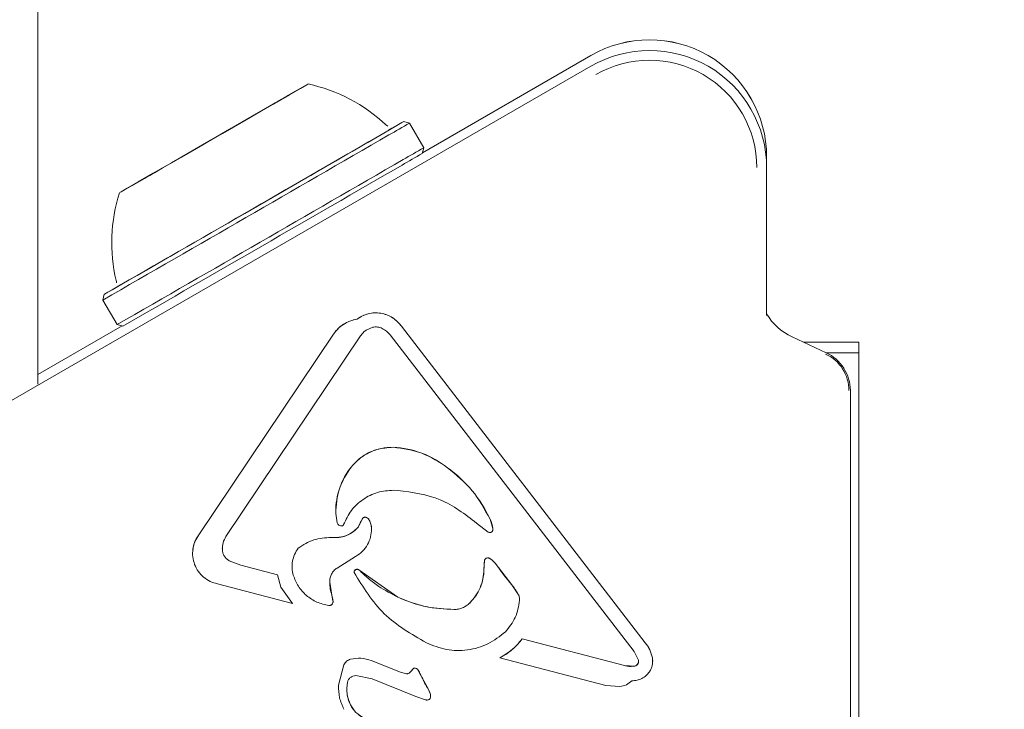
# Model space of a CAD drawing. Units: millimetres. Extents: x 5.3 to 15.6, y 5.9 to 16.4.
# Drawn here: x 10.8 to 10.9, y 9.2 to 9.2 of the extents above; entities that cross this region are included whole.
import ezdxf

# ---------------------------------------------------------------- set-up
doc = ezdxf.new("R2010")
doc.units = ezdxf.units.MM
doc.styles.add('SLDTEXTSTYLE0', font='TXT', dxfattribs={"width": 0.75})
doc.dimstyles.new('SLDDIMSTYLE2', dxfattribs={"dimtxt": 0.15875, "dimasz": 0.08, "dimexe": 0, "dimexo": 0.0625, "dimgap": 0.0396875, "dimtad": 2, "dimdec": 0, "dimlfac": 100, "dimrnd": 1e-09, "dimzin": 12, "dimdsep": 46, "dimtxsty": 'SLDTEXTSTYLE0', "dimblk1": 'DOT', "dimblk2": 'DOT', "dimsah": 1, "dimcen": 0.09, "dimse1": 1, "dimse2": 1, "dimadec": 0, "dimazin": 3, "dimtfac": 1, "dimtdec": 0, "dimtofl": 0, "dimtmove": 0, "dimatfit": 3, "dimldrblk": 'DOT', "dimfxl": 0, "dimfrac": 2, "dimtolj": 1, "dimtzin": 12, "dimarcsym": 0})

# ---------------------------------------------------------------- blocks, each defined once
blk = doc.blocks.new('_DOT')
at = {"color": 0, "linetype": 'ByBlock', "lineweight": -2}
blk.add_line((-0.5, 0), (-1, 0), dxfattribs=at)
at = {"color": 0, "linetype": 'ByBlock', "const_width": 0.5}
blk.add_lwpolyline([(-0.25, 0, 1), (0.25, 0, 1)], format="xyb", close=True, dxfattribs=at)
blk = doc.blocks.new('_D_5')
at = {"color": 7, "linetype": 'Continuous', "lineweight": 0}
blk.add_line((13.4634628899345, 16.23320097161049), (7.225766088888472, 16.23320097161049), dxfattribs=at)
at = {"color": 7, "linetype": 'Continuous', "lineweight": 0, "xscale": 0.08, "yscale": 0.08, "rotation": 180.0000000000004}
blk.add_blockref('_DOT', (7.225766088888472, 16.23320097161049), dxfattribs=at)
at = {"color": 7, "linetype": 'Continuous', "lineweight": 0, "xscale": 0.08, "yscale": 0.08}
blk.add_blockref('_DOT', (13.4634628899345, 16.23320097161049), dxfattribs=at)
at = {"color": 7, "linetype": 'Continuous', "lineweight": 0, "insert": (10.16866657225184, 16.43784045201622), "char_height": 0.15875, "attachment_point": 1, "style": 'SLDTEXTSTYLE0'}
blk.add_mtext('624', dxfattribs=at)

msp = doc.modelspace()

# ---------------------------------------------------------------- linework, layer by layer
at = {"color": 7, "linetype": 'Continuous', "lineweight": 15}
for p, q in [((10.80173635851502, 9.22607764330563), (10.80173635811016, 9.290854541914385)), ((10.82470548076068, 9.239913687489834), (10.83476967944226, 9.245724253673123)), ((10.83476967944231, 9.245724948054788), (10.82470570087092, 9.23991450895214)), ((10.83476967944229, 9.245728024024737), (10.82470667591468, 9.239918147863724)), ((10.79673635858692, 9.22312744804896), (10.83476967944733, 9.24508598990825)), ((10.81506014669541, 9.242396595496249), (10.81534452861759, 9.242560877022568)), ((10.81534452861763, 9.242555386773226), (10.81506014669545, 9.242391292433272)), ((10.81580642168063, 9.242827589344094), (10.81534452861759, 9.242560877022568)), ((10.81534452861763, 9.242555386773226), (10.81580642168067, 9.242822022470222)), ((10.81602888988173, 9.242953247207613), (10.81603002743966, 9.24295127690009)), ((10.81602888988173, 9.242953247207613), (10.81603002743966, 9.24295127690009)), ((10.81602888988173, 9.242953247207613), (10.81603002743966, 9.24295127690009)), ((10.81343549937407, 9.24145943808623), (10.81506014669541, 9.242396595496249)), ((10.81506014669545, 9.242391292433272), (10.81343549937412, 9.24145246923446)), ((10.81319100954301, 9.241318921688741), (10.81131502840639, 9.240235823779226)), ((10.81131502840646, 9.2402275752623), (10.81319100954308, 9.241310673171814)), ((10.81337220737089, 9.241423078283992), (10.81337340249681, 9.241421008265812)), ((10.81337220737089, 9.241423078283992), (10.81337340249681, 9.241421008265812)), ((10.81337220737089, 9.241423078283992), (10.81337340249681, 9.241421008265812)), ((10.81337220737095, 9.241415745498953), (10.81337233022271, 9.241415532713521)), ((10.81337220737095, 9.241415745498953), (10.81337233022271, 9.241415532713521)), ((10.81337220737095, 9.241415745498953), (10.81337233022271, 9.241415532713521)), ((10.81377228111245, 9.24164725278336), (10.81376856258974, 9.241648249157102)), ((10.81377228111245, 9.24164725278336), (10.81376856258974, 9.241648249157102)), ((10.81377228111245, 9.24164725278336), (10.81376856258974, 9.241648249157102)), ((10.82263771456054, 9.24149907053281), (10.82250958080634, 9.241598728061046)), ((10.82263771456054, 9.24149907053281), (10.82250958080634, 9.241598728061046)), ((10.82263771456054, 9.24149907053281), (10.82250958080634, 9.241598728061046)), ((10.82393623256115, 9.241687325613865), (10.82359472632909, 9.241778831802652)), ((10.82393623256115, 9.241687325613865), (10.82359472632909, 9.241778831802652)), ((10.82393623256115, 9.241687325613865), (10.82359472632909, 9.241778831802652)), ((10.82478623694625, 9.240215079978766), (10.82393623693711, 9.24168732272462)), ((10.82478623694625, 9.240215079978766), (10.82393623693711, 9.24168732272462)), ((10.82478623694625, 9.240215079978766), (10.82393623693711, 9.24168732272462)), ((10.80944589125401, 9.23915520451777), (10.81107053857534, 9.240094027716587)), ((10.81107053857539, 9.240087058864818), (10.80944589125406, 9.239149901454796)), ((10.81113502480573, 9.24012868299051), (10.81113383057852, 9.240130751452083)), ((10.81113502480573, 9.24012868299051), (10.81113383057852, 9.240130751452083)), ((10.81113502480573, 9.24012868299051), (10.81113383057852, 9.240130751452083)), ((10.81113395378076, 9.240123205274669), (10.81113383057857, 9.240123418667046)), ((10.81113395378076, 9.240123205274669), (10.81113383057857, 9.240123418667046)), ((10.81113395378076, 9.240123205274669), (10.81113383057857, 9.240123418667046)), ((10.82469473092018, 9.239873568552968), (10.82478623726043, 9.240215074744446)), ((10.82469473092018, 9.239873568552968), (10.82478623726043, 9.240215074744446)), ((10.82469473092018, 9.239873568552968), (10.82478623726043, 9.240215074744446)), ((10.81073747458358, 9.239898249138276), (10.8107364778438, 9.239894529256087)), ((10.81073747458358, 9.239898249138276), (10.8107364778438, 9.239894529256087)), ((10.81073747458358, 9.239898249138276), (10.8107364778438, 9.239894529256087)), ((10.84526967947996, 9.239662077704274), (10.84526967947996, 9.239662772085941)), ((10.84526967948498, 9.2390238139394), (10.84526967947991, 9.239662077704274)), ((10.80916150933183, 9.238991110177816), (10.80869961626879, 9.238724474480833)), ((10.80869961626883, 9.238718907606955), (10.80916150933187, 9.23898561992847)), ((10.80916150933183, 9.238991110177816), (10.80944589125401, 9.23915520451777)), ((10.80944589125406, 9.239149901454796), (10.80916150933187, 9.23898561992847)), ((10.84526967948498, 9.2390238139394), (10.84526967953984, 9.230189609702212)), ((10.80847828704873, 9.238591276971093), (10.80847714806773, 9.238593249743436)), ((10.80847828704873, 9.238591276971093), (10.80847714806773, 9.238593249743436)), ((10.80847828704873, 9.238591276971093), (10.80847714806773, 9.238593249743436)), ((10.80571130709274, 9.231453831691585), (10.8056198007525, 9.231112325500114)), ((10.80571130709274, 9.231453831691585), (10.8056198007525, 9.231112325500114)), ((10.80571130709274, 9.231453831691585), (10.8056198007525, 9.231112325500114)), ((10.80561980106667, 9.231112320265792), (10.80646980107582, 9.229640077519939)), ((10.80561980106667, 9.231112320265792), (10.80646980107582, 9.229640077519939)), ((10.80561980106667, 9.231112320265792), (10.80646980107582, 9.229640077519939)), ((10.80676672512185, 9.22956051535817), (10.8017363585114, 9.226656232658573)), ((10.80677036403573, 9.22955954031552), (10.80173635851142, 9.22665315668862)), ((10.80173635851142, 9.226652462306985), (10.80677118549855, 9.229559320205533)), ((10.80646980545177, 9.22964007463069), (10.80681131168384, 9.229548568441903)), ((10.80646980545177, 9.22964007463069), (10.80681131168384, 9.229548568441903)), ((10.80646980545177, 9.22964007463069), (10.80681131168384, 9.229548568441903)), ((10.82080525572851, 9.229967418513592), (10.82080525572852, 9.22996703401735)), ((10.82345374438117, 9.229540748066187), (10.82345374438117, 9.229540363569956)), ((10.82345374438117, 9.229540748066187), (10.83801925014864, 9.210626303169182)), ((10.82345374438117, 9.229540363569956), (10.83801925014867, 9.210625918672887)), ((10.81135780466853, 9.217083353974411), (10.81939397761409, 9.229070467490033)), ((10.81135780466853, 9.217082969478172), (10.81939397761409, 9.229070082993792)), ((10.82101337704473, 9.228965274974819), (10.81297720409919, 9.216978130859225)), ((10.82135036821259, 9.22931689590299), (10.82174370061151, 9.229485048975691)), ((10.83734859136885, 9.210107932346975), (10.82278243954437, 9.229023390998652)), ((10.84882622520528, 9.22796197407569), (10.84679051558375, 9.2289112407691)), ((10.85076967954868, 9.228597217145987), (10.84746394166852, 9.228597217125458)), ((10.85076967955375, 9.227958953381115), (10.85076967954868, 9.228597217145987)), ((10.85076967955375, 9.227958953381115), (10.84883267909091, 9.227958953369086)), ((10.85076967996178, 9.16225897280695), (10.85076967955375, 9.227958953381115)), ((10.85026967994799, 9.164518644932286), (10.85026967956804, 9.225696205279622)), ((10.82296111400602, 9.222318479038583), (10.82296111400602, 9.222318094542338)), ((10.82621360892368, 9.221091914631412), (10.82621360892361, 9.221091530135217)), ((10.82323635864445, 9.219737710804843), (10.822983837072, 9.21974502953327)), ((10.81952897301838, 9.218447714028718), (10.81952897301838, 9.218447327783236)), ((10.8195301935807, 9.218344179776006), (10.8196092583741, 9.217795674428686)), ((10.82089160441559, 9.21755791964695), (10.82111441831275, 9.218014970803196)), ((10.82111441831273, 9.218015355299425), (10.82111441831274, 9.218014970803196)), ((10.82137471007218, 9.218108988213357), (10.82137471007214, 9.218108603717134)), ((10.82863554896752, 9.217243309458073), (10.82794973819419, 9.21777905205541)), ((10.82875165607275, 9.218015624670414), (10.82891370806624, 9.2174526450179)), ((10.82089160441558, 9.217558304143193), (10.82089160441559, 9.217557919646948)), ((10.82166756176627, 9.217448671520426), (10.82166756176627, 9.217448287024183)), ((10.82891370806624, 9.217453029514136), (10.82891370806624, 9.217452645017898)), ((10.82891370806624, 9.217453029514136), (10.82892216432132, 9.21739777858484)), ((10.82892216432132, 9.217397393124283), (10.82892216432132, 9.21739777858484)), ((10.81135780466853, 9.217083353974411), (10.81135780466853, 9.217082969478172)), ((10.81926124814955, 9.21692018161174), (10.81926124814955, 9.216919797115498)), ((10.812759114779, 9.216261550891002), (10.81276111404431, 9.21618982710323)), ((10.81728518481353, 9.216278853219096), (10.81728518481353, 9.216278468722852)), ((10.81098497530647, 9.215967255406559), (10.81098497530647, 9.215966869946005)), ((10.81385563423002, 9.215267496000427), (10.81317019728819, 9.215528005449183)), ((10.81961205982091, 9.215093241837758), (10.82071598082662, 9.215784655270179)), ((10.82838677463046, 9.215002073305198), (10.82841366888827, 9.215514838367755)), ((10.83004085041702, 9.214095841317505), (10.82904643761909, 9.215385533009906)), ((10.81385563423002, 9.215267496000418), (10.8160601765534, 9.214690322044818)), ((10.81692514792, 9.215171088094257), (10.81692514792001, 9.215170604500793)), ((10.82062785395914, 9.21483658392622), (10.82062785395915, 9.214836198465665)), ((10.82092092739156, 9.21498467864433), (10.82092092739157, 9.214984294148085)), ((10.82092092739157, 9.214984294148088), (10.82323635879057, 9.213353106838689)), ((10.8160601765534, 9.214690322044818), (10.8160601765534, 9.214690706541063)), ((10.816259955288, 9.213948855195294), (10.8160601765534, 9.21469032204482)), ((10.81917723593066, 9.21431244930882), (10.81917894589609, 9.214256410068797)), ((10.81917894589609, 9.214256025572599), (10.81917894589609, 9.214256410068797)), ((10.81930221239094, 9.213471383665441), (10.81917894589609, 9.214256025572599)), ((10.81695373481405, 9.212973648277947), (10.81246957000677, 9.214147606702983)), ((10.816259955288, 9.213948855195293), (10.81695373481406, 9.212973648277947)), ((10.83004085041702, 9.214095841317505), (10.83041563055041, 9.213561436957749)), ((10.81930221239092, 9.213471768161728), (10.81930221239094, 9.213471383665443)), ((10.81930221239094, 9.213471383665444), (10.81936919987303, 9.213139466583922)), ((10.81936919987303, 9.213139851080173), (10.81936919987303, 9.213139466583927)), ((10.81936919987303, 9.213139851080173), (10.81937326814298, 9.213095429647526)), ((10.81937326814299, 9.213095044186971), (10.81937326814298, 9.213095429647526)), ((10.8305113481123, 9.21321307555114), (10.83051134811229, 9.213213461543099)), ((10.83066870036914, 9.210866080806637), (10.83066870036915, 9.21086569631039)), ((10.83066870036914, 9.210866080806637), (10.83678770434909, 9.209264051468319)), ((10.83066870036915, 9.21086569631039), (10.8367877043491, 9.209263666972074)), ((10.83734859136883, 9.21010793234696), (10.83760668019708, 9.209587770861342)), ((10.83801925014864, 9.210626303169182), (10.83801925014868, 9.210625918672893)), ((10.82165517289522, 9.209567257824368), (10.82339466355959, 9.20886199230366)), ((10.82934314866619, 9.209730025577949), (10.82934314866619, 9.209730410074194)), ((10.83565757342649, 9.208076852945963), (10.82934314866619, 9.20973002557795)), ((10.83844539136423, 9.209728200067314), (10.83844539136422, 9.209727815571123)), ((10.8384624272832, 9.209529068132756), (10.8384624272832, 9.209529454739942)), ((10.8197030158144, 9.208087561079715), (10.82001834166681, 9.209310514710065)), ((10.82417180359813, 9.209098222198639), (10.82396256181969, 9.208848296261248)), ((10.82417180359812, 9.20909860669488), (10.82417180359812, 9.209098222198637)), ((10.82456420218993, 9.208799581079491), (10.82440762912847, 9.209044464645997)), ((10.8367877043491, 9.209263666972074), (10.8373683648493, 9.209228398956109)), ((10.82170080617203, 9.208470154308998), (10.82073017519082, 9.208663645185759)), ((10.82432140445764, 9.207407571679852), (10.82170080617203, 9.208470154308996)), ((10.82375942066009, 9.208778134050723), (10.82339466355959, 9.20886199230366)), ((10.82502533145551, 9.207914770086859), (10.82456420218993, 9.208799581079488)), ((10.81969752996339, 9.207918592500342), (10.8197030158144, 9.208087945575958)), ((10.81969752996339, 9.207918592500342), (10.81969752996339, 9.207918207039786)), ((10.8250253314506, 9.207915154591777), (10.82502533145583, 9.20791477008705)), ((10.82517953912749, 9.207589483020994), (10.82502533145583, 9.207914770087049)), ((10.83650711734987, 9.208006534701028), (10.83565757342649, 9.208076852945958)), ((10.82488749680977, 9.207220897458166), (10.82432140445765, 9.207407571679884)), ((10.82520261486546, 9.207454656080518), (10.82520261486546, 9.207454905447143)), ((10.82520261486546, 9.207454518193185), (10.82520261486546, 9.207454656080518))]:
    msp.add_line(p, q, dxfattribs=at)
at = {"color": 7, "linetype": 'Continuous', "lineweight": 15, "flags": 128}
for points in [[(10.81712801895727, 9.243585331010316), (10.81764570010786, 9.243885279931515), (10.81787266042273, 9.244017458431404), (10.81779666441254, 9.243974740732838), (10.81742180904188, 9.243759429758006), (10.8167683028608, 9.24338313297729), (10.8158713765567, 9.24286613664754), (10.81477938365877, 9.242236312174715), (10.8135511937868, 9.241527613559166), (10.81276482797286, 9.241073719203415)], [(10.81712801895727, 9.243585331010316), (10.81764570010786, 9.243885279931515), (10.81787266042273, 9.244017458431404), (10.81779666441254, 9.243974740732838), (10.81742180904188, 9.243759429758006), (10.8167683028608, 9.24338313297729), (10.8158713765567, 9.24286613664754), (10.81477938365877, 9.242236312174715), (10.8135511937868, 9.241527613559166), (10.81276482797286, 9.241073719203415)], [(10.81712801895727, 9.243585331010316), (10.81764570010786, 9.243885279931515), (10.81787266042273, 9.244017458431404), (10.81779666441254, 9.243974740732838), (10.81742180904188, 9.243759429758006), (10.8167683028608, 9.24338313297729), (10.8158713765567, 9.24286613664754), (10.81477938365877, 9.242236312174715), (10.8135511937868, 9.241527613559166), (10.81276482797286, 9.241073719203415)], [(10.81196038764893, 9.240609289440984), (10.81095484416258, 9.240028610826432), (10.80972665429062, 9.239319118334572), (10.8086346613927, 9.238688018374999), (10.80773773508861, 9.238169333709886), (10.80708422890755, 9.237791026763787), (10.80670937353691, 9.237573492162088), (10.80663337752674, 9.237528457251473), (10.80686033784162, 9.237658349875629), (10.80737801899223, 9.237956167489566), (10.80815851265374, 9.238405854668631), (10.80915974221084, 9.238983168660603), (10.81032773111895, 9.239656986318742), (10.81159951279371, 9.240390981958688), (10.81290652515583, 9.241145585685501), (10.81417830683058, 9.24188011661695), (10.81534629573868, 9.242554976000392), (10.81634752529577, 9.243133781991785), (10.81712801895727, 9.243585331010316), (10.81712801895727, 9.243585331010316)], [(10.81196038764893, 9.240609289440984), (10.81095484416258, 9.240028610826432), (10.80972665429062, 9.239319118334572), (10.8086346613927, 9.238688018374999), (10.80773773508861, 9.238169333709886), (10.80708422890755, 9.237791026763787), (10.80670937353691, 9.237573492162088), (10.80663337752674, 9.237528457251473), (10.80686033784162, 9.237658349875629), (10.80737801899223, 9.237956167489566), (10.80815851265374, 9.238405854668631), (10.80915974221084, 9.238983168660603), (10.81032773111895, 9.239656986318742), (10.81159951279371, 9.240390981958688), (10.81290652515583, 9.241145585685501), (10.81417830683058, 9.24188011661695), (10.81534629573868, 9.242554976000392), (10.81634752529577, 9.243133781991785), (10.81712801895727, 9.243585331010316), (10.81712801895727, 9.243585331010316)], [(10.81196038764893, 9.240609289440984), (10.81095484416258, 9.240028610826432), (10.80972665429062, 9.239319118334572), (10.8086346613927, 9.238688018374999), (10.80773773508861, 9.238169333709886), (10.80708422890755, 9.237791026763787), (10.80670937353691, 9.237573492162088), (10.80663337752674, 9.237528457251473), (10.80686033784162, 9.237658349875629), (10.80737801899223, 9.237956167489566), (10.80815851265374, 9.238405854668631), (10.80915974221084, 9.238983168660603), (10.81032773111895, 9.239656986318742), (10.81159951279371, 9.240390981958688), (10.81290652515583, 9.241145585685501), (10.81417830683058, 9.24188011661695), (10.81534629573868, 9.242554976000392), (10.81634752529577, 9.243133781991785), (10.81712801895727, 9.243585331010316), (10.81712801895727, 9.243585331010316)], [(10.81624262709479, 9.24307581625519), (10.81615000262178, 9.2430225384183), (10.81608300024578, 9.242984061449189), (10.81604245988015, 9.242960867678802), (10.81602888972169, 9.242953247854405), (10.81604245988015, 9.242961297494878), (10.81608300024578, 9.242984915693347), (10.81615000262177, 9.243023806382102), (10.81624262709479, 9.243077482043976)], [(10.81624262709479, 9.24307581625519), (10.81615000262178, 9.2430225384183), (10.81608300024578, 9.242984061449189), (10.81604245988015, 9.242960867678802), (10.81602888972169, 9.242953247854405), (10.81604245988015, 9.242961297494878), (10.81608300024578, 9.242984915693347), (10.81615000262177, 9.243023806382102), (10.81624262709479, 9.243077482043976)], [(10.81624262709479, 9.24307581625519), (10.81615000262178, 9.2430225384183), (10.81608300024578, 9.242984061449189), (10.81604245988015, 9.242960867678802), (10.81602888972169, 9.242953247854405), (10.81604245988015, 9.242961297494878), (10.81608300024578, 9.242984915693347), (10.81615000262177, 9.243023806382102), (10.81624262709479, 9.243077482043976)], [(10.81094051897943, 9.240016149331543), (10.81075044021641, 9.239905910122902), (10.81078911544844, 9.239927715316004), (10.81105065672203, 9.240078245267867), (10.81149524674914, 9.240334583157876), (10.81205520072839, 9.240657703865987), (10.81264527074241, 9.240998415193484), (10.81317562398057, 9.241304846929316), (10.81356551897003, 9.24153034761951), (10.81375559773305, 9.24164058682815), (10.81376856258974, 9.241648249157102)], [(10.81094051897943, 9.240016149331543), (10.81075044021641, 9.239905910122902), (10.81078911544844, 9.239927715316004), (10.81105065672203, 9.240078245267867), (10.81149524674914, 9.240334583157876), (10.81205520072839, 9.240657703865987), (10.81264527074241, 9.240998415193484), (10.81317562398057, 9.241304846929316), (10.81356551897003, 9.24153034761951), (10.81375559773305, 9.24164058682815), (10.81376856258974, 9.241648249157102)], [(10.81094051897943, 9.240016149331543), (10.81075044021641, 9.239905910122902), (10.81078911544844, 9.239927715316004), (10.81105065672203, 9.240078245267867), (10.81149524674914, 9.240334583157876), (10.81205520072839, 9.240657703865987), (10.81264527074241, 9.240998415193484), (10.81317562398057, 9.241304846929316), (10.81356551897003, 9.24153034761951), (10.81375559773305, 9.24164058682815), (10.81376856258974, 9.241648249157102)], [(10.81338459004004, 9.241430311060938), (10.81339554295781, 9.241436689650506), (10.81339568136151, 9.24143682533358), (10.81338500111613, 9.241430714056426), (10.81336382130964, 9.241418538402396), (10.81333277471976, 9.241400662136975), (10.8132927889088, 9.24137761933976), (10.81324505851139, 9.241350098448041), (10.81319100954301, 9.241318921688741)], [(10.81338459004004, 9.241430311060938), (10.81339554295781, 9.241436689650506), (10.81339568136151, 9.24143682533358), (10.81338500111613, 9.241430714056426), (10.81336382130964, 9.241418538402396), (10.81333277471976, 9.241400662136975), (10.8132927889088, 9.24137761933976), (10.81324505851139, 9.241350098448041), (10.81319100954301, 9.241318921688741)], [(10.81338459004004, 9.241430311060938), (10.81339554295781, 9.241436689650506), (10.81339568136151, 9.24143682533358), (10.81338500111613, 9.241430714056426), (10.81336382130964, 9.241418538402396), (10.81333277471976, 9.241400662136975), (10.8132927889088, 9.24137761933976), (10.81324505851139, 9.241350098448041), (10.81319100954301, 9.241318921688741)], [(10.81319100954308, 9.241310673171814), (10.81324505851145, 9.241341906767838), (10.81329278890886, 9.241369500176202), (10.81333277471982, 9.241392629003439), (10.8133638213097, 9.241410602241984), (10.81338500111619, 9.241422882915028), (10.81339568136157, 9.241429104119488), (10.81339554295787, 9.241429079987778), (10.8133845900401, 9.241422811240874)], [(10.81319100954308, 9.241310673171814), (10.81324505851145, 9.241341906767838), (10.81329278890886, 9.241369500176202), (10.81333277471982, 9.241392629003439), (10.8133638213097, 9.241410602241984), (10.81338500111619, 9.241422882915028), (10.81339568136157, 9.241429104119488), (10.81339554295787, 9.241429079987778), (10.8133845900401, 9.241422811240874)], [(10.81319100954308, 9.241310673171814), (10.81324505851145, 9.241341906767838), (10.81329278890886, 9.241369500176202), (10.81333277471982, 9.241392629003439), (10.8133638213097, 9.241410602241984), (10.81338500111619, 9.241422882915028), (10.81339568136157, 9.241429104119488), (10.81339554295787, 9.241429079987778), (10.8133845900401, 9.241422811240874)], [(10.81343549937407, 9.24145943808623), (10.81341522490785, 9.241447762296017), (10.81339865719651, 9.24143822836309), (10.81338598792238, 9.24143094659155), (10.8133773636643, 9.241426001228803), (10.81337288420176, 9.241423449490886), (10.8133726013605, 9.241423320900463), (10.81337651841288, 9.24142561694528), (10.81338459004004, 9.241430311060938)], [(10.81343549937407, 9.24145943808623), (10.81341522490785, 9.241447762296017), (10.81339865719651, 9.24143822836309), (10.81338598792238, 9.24143094659155), (10.8133773636643, 9.241426001228803), (10.81337288420176, 9.241423449490886), (10.8133726013605, 9.241423320900463), (10.81337651841288, 9.24142561694528), (10.81338459004004, 9.241430311060938)], [(10.81343549937407, 9.24145943808623), (10.81341522490785, 9.241447762296017), (10.81339865719651, 9.24143822836309), (10.81338598792238, 9.24143094659155), (10.8133773636643, 9.241426001228803), (10.81337288420176, 9.241423449490886), (10.8133726013605, 9.241423320900463), (10.81337651841288, 9.24142561694528), (10.81338459004004, 9.241430311060938)], [(10.8133845900401, 9.241422811240874), (10.81337651841294, 9.241418185046921), (10.81337260136056, 9.241415958070522), (10.81337288420182, 9.24141615607697), (10.81337736366436, 9.241418776775403), (10.81338598792244, 9.241423789845305), (10.81339865719657, 9.241431137287304), (10.81341522490791, 9.241440734094194), (10.81343549937412, 9.24145246923446)], [(10.8133845900401, 9.241422811240874), (10.81337651841294, 9.241418185046921), (10.81337260136056, 9.241415958070522), (10.81337288420182, 9.24141615607697), (10.81337736366436, 9.241418776775403), (10.81338598792244, 9.241423789845305), (10.81339865719657, 9.241431137287304), (10.81341522490791, 9.241440734094194), (10.81343549937412, 9.24145246923446)], [(10.8133845900401, 9.241422811240874), (10.81337651841294, 9.241418185046921), (10.81337260136056, 9.241415958070522), (10.81337288420182, 9.24141615607697), (10.81337736366436, 9.241418776775403), (10.81338598792244, 9.241423789845305), (10.81339865719657, 9.241431137287304), (10.81341522490791, 9.241440734094194), (10.81343549937412, 9.24145246923446)], [(10.82239676897282, 9.241083212730853), (10.82308643457225, 9.241482722315641), (10.82348891031917, 9.241716512671161), (10.82359049038471, 9.241776622347256), (10.82338771558157, 9.241661004381003), (10.82288749116249, 9.24137359600357), (10.82268967673945, 9.241259773767034)], [(10.82239676897282, 9.241083212730853), (10.82308643457225, 9.241482722315641), (10.82348891031917, 9.241716512671161), (10.82359049038471, 9.241776622347256), (10.82338771558157, 9.241661004381003), (10.82288749116249, 9.24137359600357), (10.82285428929544, 9.241354495651555)], [(10.82239676897282, 9.241083212730853), (10.82308643457225, 9.241482722315641), (10.82348891031917, 9.241716512671161), (10.82359049038471, 9.241776622347256), (10.82338771558157, 9.241661004381003), (10.82288749116249, 9.24137359600357), (10.82285428929544, 9.241354495651555)], [(10.80662034632514, 9.231982151382045), (10.80621960342885, 9.23174993324708), (10.80581712768194, 9.231516142891559), (10.8057155476164, 9.231456033215464), (10.80591832241953, 9.231571651181717), (10.80641854683861, 9.23185905955915), (10.80719918633101, 9.232308471000177), (10.80823365715509, 9.23290458133718), (10.80948673164763, 9.233627090747593), (10.8109157378597, 9.234451395039995), (10.81247201269865, 9.235349423520352), (10.81410255909137, 9.236290594905837), (10.81575185073611, 9.23724285873372), (10.81736372298399, 9.238173786801465), (10.81888328545885, 9.239051677470245), (10.82025879128311, 9.23984663522625), (10.82144339925568, 9.240531588736548), (10.82239676897282, 9.241083212730853)], [(10.8064927367547, 9.231908234040562), (10.80621960342885, 9.23174993324708), (10.80581712768194, 9.231516142891559), (10.80571554761639, 9.231456033215464), (10.80591832241953, 9.231571651181717), (10.80641854683861, 9.23185905955915), (10.80719918633101, 9.232308471000177), (10.80823365715509, 9.23290458133718), (10.80948673164763, 9.233627090747593), (10.8109157378597, 9.234451395039995), (10.81247201269865, 9.235349423520352), (10.81410255909137, 9.236290594905837), (10.81575185073611, 9.23724285873372), (10.81736372298399, 9.238173786801465), (10.81888328545885, 9.239051677470245), (10.82025879128311, 9.23984663522625), (10.82144339925568, 9.240531588736548), (10.82239676897282, 9.241083212730853)], [(10.8064927367547, 9.231908234040562), (10.80621960342885, 9.23174993324708), (10.80581712768194, 9.231516142891559), (10.8057155476164, 9.231456033215464), (10.80591832241953, 9.231571651181717), (10.80641854683861, 9.23185905955915), (10.80719918633101, 9.232308471000177), (10.80823365715509, 9.23290458133718), (10.80948673164763, 9.233627090747593), (10.8109157378597, 9.234451395039995), (10.81247201269865, 9.235349423520352), (10.81410255909137, 9.236290594905837), (10.81575185073611, 9.23724285873372), (10.81736372298399, 9.238173786801465), (10.81888328545885, 9.239051677470245), (10.82025879128311, 9.23984663522625), (10.82144339925568, 9.240531588736548), (10.82239676897282, 9.241083212730853)], [(10.81112144790936, 9.240123685710175), (10.81112951953653, 9.240128311904126), (10.81113343658891, 9.240130538880527), (10.81113315374764, 9.24013034087408), (10.8111286742851, 9.240127720175645), (10.81112005002702, 9.24012270710574), (10.8111073807529, 9.240115359663744), (10.81109081304156, 9.24010576285685), (10.81107053857534, 9.240094027716587)], [(10.81112144790936, 9.240123685710175), (10.81112951953653, 9.240128311904126), (10.81113343658891, 9.240130538880527), (10.81113315374764, 9.24013034087408), (10.8111286742851, 9.240127720175645), (10.81112005002702, 9.24012270710574), (10.8111073807529, 9.240115359663744), (10.81109081304156, 9.24010576285685), (10.81107053857534, 9.240094027716587)], [(10.81112144790936, 9.240123685710175), (10.81112951953653, 9.240128311904126), (10.81113343658891, 9.240130538880527), (10.81113315374764, 9.24013034087408), (10.8111286742851, 9.240127720175645), (10.81112005002702, 9.24012270710574), (10.8111073807529, 9.240115359663744), (10.81109081304156, 9.24010576285685), (10.81107053857534, 9.240094027716587)], [(10.81107053857539, 9.240087058864818), (10.81109081304161, 9.240098734655028), (10.81110738075295, 9.240108268587955), (10.81112005002708, 9.240115550359498), (10.81112867428516, 9.240120495722243), (10.8111331537477, 9.240123047460159), (10.81113343658897, 9.24012317605058), (10.81112951953659, 9.240120880005765), (10.81112144790943, 9.2401161858901)], [(10.81107053857539, 9.240087058864818), (10.81109081304161, 9.240098734655028), (10.81110738075295, 9.240108268587955), (10.81112005002708, 9.240115550359498), (10.81112867428516, 9.240120495722243), (10.8111331537477, 9.240123047460159), (10.81113343658897, 9.24012317605058), (10.81112951953659, 9.240120880005765), (10.81112144790943, 9.2401161858901)], [(10.81107053857539, 9.240087058864818), (10.81109081304161, 9.240098734655028), (10.81110738075295, 9.240108268587955), (10.81112005002708, 9.240115550359498), (10.81112867428516, 9.240120495722243), (10.8111331537477, 9.240123047460159), (10.81113343658897, 9.24012317605058), (10.81112951953659, 9.240120880005765), (10.81112144790943, 9.2401161858901)], [(10.81131502840639, 9.240235823779226), (10.81126097943802, 9.240204590183202), (10.81121324904061, 9.24017699677484), (10.81117326322964, 9.240153867947603), (10.81114221663976, 9.240135894709057), (10.81112103683328, 9.240123614036012), (10.8111103565879, 9.240117392831552), (10.8111104949916, 9.240117416963262), (10.81112144790936, 9.240123685710175)], [(10.81131502840639, 9.240235823779226), (10.81126097943802, 9.240204590183202), (10.81121324904061, 9.24017699677484), (10.81117326322964, 9.240153867947603), (10.81114221663976, 9.240135894709057), (10.81112103683328, 9.240123614036012), (10.8111103565879, 9.240117392831552), (10.8111104949916, 9.240117416963262), (10.81112144790936, 9.240123685710175)], [(10.81131502840639, 9.240235823779226), (10.81126097943802, 9.240204590183202), (10.81121324904061, 9.24017699677484), (10.81117326322964, 9.240153867947603), (10.81114221663976, 9.240135894709057), (10.81112103683328, 9.240123614036012), (10.8111103565879, 9.240117392831552), (10.8111104949916, 9.240117416963262), (10.81112144790936, 9.240123685710175)], [(10.81112144790943, 9.2401161858901), (10.81111049499166, 9.24010980730053), (10.81111035658796, 9.240109671617457), (10.81112103683334, 9.240115782894613), (10.81114221663983, 9.24012795854864), (10.81117326322971, 9.240145834814063), (10.81121324904067, 9.24016887761128), (10.81126097943808, 9.240196398503), (10.81131502840646, 9.2402275752623)], [(10.81112144790943, 9.2401161858901), (10.81111049499166, 9.24010980730053), (10.81111035658796, 9.240109671617457), (10.81112103683334, 9.240115782894613), (10.81114221663983, 9.24012795854864), (10.81117326322971, 9.240145834814063), (10.81121324904067, 9.24016887761128), (10.81126097943808, 9.240196398503), (10.81131502840646, 9.2402275752623)], [(10.81112144790943, 9.2401161858901), (10.81111049499166, 9.24010980730053), (10.81111035658796, 9.240109671617457), (10.81112103683334, 9.240115782894613), (10.81114221663983, 9.24012795854864), (10.81117326322971, 9.240145834814063), (10.81121324904067, 9.24016887761128), (10.81126097943808, 9.240196398503), (10.81131502840646, 9.2402275752623)], [(10.80826341085466, 9.23847068069586), (10.80835603532768, 9.238523958532753), (10.80842303770367, 9.238562435501862), (10.80846357806931, 9.238585629272249), (10.80847714822777, 9.238593249096645), (10.80846357806931, 9.238585199456173), (10.80842303770368, 9.238561581257706), (10.80835603532769, 9.238522690568953), (10.80826341085467, 9.238469014907079)], [(10.80826341085466, 9.23847068069586), (10.80835603532768, 9.238523958532753), (10.80842303770367, 9.238562435501862), (10.80846357806931, 9.238585629272249), (10.80847714822777, 9.238593249096645), (10.80846357806931, 9.238585199456173), (10.80842303770368, 9.238561581257706), (10.80835603532769, 9.238522690568953), (10.80826341085467, 9.238469014907079)], [(10.80826341085466, 9.23847068069586), (10.80835603532768, 9.238523958532753), (10.80842303770367, 9.238562435501862), (10.80846357806931, 9.238585629272249), (10.80847714822777, 9.238593249096645), (10.80846357806931, 9.238585199456173), (10.80842303770368, 9.238561581257706), (10.80835603532769, 9.238522690568953), (10.80826341085467, 9.238469014907079)], [(10.83844539136423, 9.209728200067314), (10.83845895873376, 9.209619395177823), (10.8384624272832, 9.209529454739942)]]:
    msp.add_lwpolyline(points, dxfattribs=at)
at = {"color": 7, "linetype": 'Continuous', "lineweight": 15}
for centre, radius, start, end in [((10.83826967950317, 9.239665846260225), 0.006999999976767385, 1.469772489838674e-05, 120.0000006852052), ((10.83826967957251, 9.239662076028749), 0.006999999907405497, 1.37143629520604e-05, 120.0000016685682), ((10.83826967957758, 9.239023812263879), 0.006999999907402202, 1.371433387270989e-05, 120.0000016685953), ((10.83826967952764, 9.239023292849629), 0.00641727406386592, 1.435201648181844e-05, 120.0000010129804), ((10.81585458151347, 9.2345351611057), 0.009702319813614971, 46.53228486456154, 77.93736598986133), ((11.00766353515338, 8.910718189304578), 0.3835437466374648, 119.8530133119912, 120.014704609697), ((10.62324868716261, 9.576537464593349), 0.3852849301934345, 299.9854514965137, 300.1466266083633), ((10.94893295334215, 9.01381315121154), 0.2648940468785113, 120.0024552086744, 120.0607855053581), ((10.6843036655928, 9.472162415534482), 0.264364444529847, 299.9391405595834, 299.9975504556273), ((10.77528169966378, 9.314718307644252), 0.08252312622593343, 299.9461693884105, 300.1613946353777), ((10.85763317756047, 9.172079455277581), 0.08217981514231083, 119.8382006210657, 120.0540907006865), ((10.7243005402495, 9.411861763312135), 0.1971968824001654, 299.9363719323405, 300.3486117507048), ((7.0582755594722, 15.74411945824974), 7.514110111909732, 299.9145359818766, 300.0649881064452), ((7.434340019767657, 15.09260312010521), 6.761597712690991, 299.9124073859596, 300.0670427720081), ((10.72477215081191, 9.411042469349137), 0.1979515455468428, 299.9369677664614, 300.3476366456513), ((7.057041824795811, 15.74625426165979), 7.518275771361673, 299.914591274098, 300.0649600553072), ((10.72667500109986, 9.407301035831026), 0.1940098560207543, 299.9375600392585, 300.346666042441), ((7.143988326677442, 15.59562657311932), 7.34460491661252, 299.9146465251575, 300.0649320404481), ((11.00125735120582, 8.905009031634414), 0.385284931029308, 119.9854514967219, 120.1466266082221), ((10.61684250172887, 9.570828309505487), 0.3835437487810202, 299.8530133120244, 300.0147046088265), ((10.7668728599487, 9.309467042442424), 0.08217981602839292, 299.8382006205968, 300.0540906978905), ((10.8492243443705, 9.166828178777868), 0.0825231383866382, 119.9461693999182, 120.1613946151657), ((10.94020239042885, 9.009384050094143), 0.2643644806919545, 119.939140565691, 119.9975504537436), ((10.67557304015973, 9.467733422588983), 0.2648941356559176, 300.002455222559, 300.0607854996957), ((10.81585458151347, 9.2345351611057), 0.009702319813611925, 162.0626493930562, 193.4677305183831), ((10.82192608401481, 9.22849141071181), 0.001853336202169981, 34.4848527615615, 127.2117554840641), ((10.84826967918566, 9.23208331817576), 0.003500000005008696, 211.0027304758983, 245.0000057131581), ((10.8477696803244, 9.225694991240234), 0.002417273338906576, 4.135785088667507e-06, 65.0000123757284), ((10.84776968032972, 9.225696205085365), 0.002499999238319014, 4.452045110665563e-06, 65.00001155362725), ((10.8226113384629, 9.216465353958887), 0.005863566843580754, 52.09544119601783, 86.58014183800618), ((10.82388818110772, 9.218447713995394), 0.004359208089347668, 141.6716679405263, 179.999999561996), ((10.82155691673866, 9.214664427366168), 0.007937088550022979, 24.97788505430435, 54.07680098269802), ((10.82471190074022, 9.215978734315119), 0.004133969623711677, 150.4847602387321, 157.5364771397266), ((10.82128424938281, 9.21795185020825), 0.000181315992042544, 60.07196814105067, 159.4976747264363), ((10.82120834201977, 9.217771459797603), 0.0003763027508595065, 29.87313703202984, 63.76127173892065), ((10.82068880897612, 9.217466119492684), 0.0009789082980265395, 358.9787111688447, 30.22433187139358), ((10.82703725920322, 9.217217712288251), 0.001891146354016495, 7.147897760327219, 24.96871099612004), ((10.81284196123945, 9.215967255399779), 0.001856985932979782, 143.0565176690177, 179.9999997907977), ((10.83534363894683, 9.214894661753485), 0.006957699411762436, 174.8829670602961, 179.1122775872461), ((10.82861544508793, 9.215497152047762), 0.0002025837830227509, 62.57214895848289, 174.8826405838564), ((10.82826345477638, 9.214818900749423), 0.0009667316765123461, 35.91112386086422, 62.57215689803068), ((10.85099184685448, 9.231278642242893), 0.02709575033224426, 215.9118151093946, 219.3560028931649), ((10.82081180801939, 9.214836583881086), 0.0001839540602510736, 53.61642173432961, 179.9999859423105), ((10.82551535220994, 9.215047280803223), 0.002871772243496416, 314.6604237338063, 359.1056835659633), ((10.82172876735413, 9.21425498110872), 0.002549821858443554, 179.9678905467294, 197.8883901878065), ((10.82668155386887, 9.2113417166755), 0.004344213840394205, 30.73370752141341, 39.35058966520127), ((10.81810635346577, 9.213057701752147), 0.001265515531482475, 3.72189952511179, 19.09842255535833), ((10.82982956890792, 9.213213461532758), 0.0006817792043708769, 8.689738229440117e-07, 30.72760236402421), ((10.82658827102943, 9.213961809455023), 0.001345534129831962, 270.4159373336751, 314.6532033360405), ((10.82760355144617, 9.213102288571122), 0.003794174888688502, 297.2898143430049, 323.8870332090569), ((10.83647787940004, 9.209344786202266), 0.002004522267560175, 11.02716813629762, 39.74060409694208), ((10.83732983098695, 9.209513041620815), 0.0002868580918920908, 277.7199221374864, 359.9999948308943), ((10.82318804283013, 9.20970967294209), 0.001158096372118131, 311.9734599512725, 328.153380529512), ((10.82425094327519, 9.208901636766434), 0.0002122739767347813, 42.4276119067245, 111.8895501764871), ((10.82371559582969, 9.208429882132668), 0.0009257939886712118, 23.56236812962398, 41.62550467252535), ((10.8331187615887, 9.212695704188041), 0.009399854564972943, 204.4844767621152, 210.5690891414973), ((10.82225272011867, 9.207845658469656), 0.002059515855600936, 180.0000007677139, 206.7107801669882), ((10.82362438788267, 9.207051818421096), 0.001645597831838231, 19.08452653832484, 31.64359113116312), ((10.82479640356352, 9.207454905443162), 0.0004062113019324932, 5.61490869978609e-07, 19.40515445113218), ((10.821975128261, 9.207705191987726), 0.00174840897686306, 206.6877457730332, 243.5313793617223)]:
    msp.add_arc(centre, radius, start, end, dxfattribs=at)
for points, knots in [([(10.80641527014703, 9.23228921944063), (10.80641550593355, 9.2322887229491), (10.80643782180433, 9.232241732812923), (10.80643474796759, 9.232187668185883), (10.80643170660859, 9.232134174798503)], [0, 0, 0, 0, 0.01056586702732922, 1, 1, 1, 1]), ([(10.80641527014703, 9.23228921944063), (10.80641550593355, 9.2322887229491), (10.80643782180433, 9.232241732812923), (10.80643474796758, 9.232187668185883), (10.80643170660859, 9.232134174798503)], [0, 0, 0, 0, 0.01056586702732922, 1, 1, 1, 1]), ([(10.80641527014703, 9.23228921944063), (10.80641550593355, 9.2322887229491), (10.80643782180433, 9.232241732812923), (10.80643474796759, 9.232187668185883), (10.80643170660859, 9.232134174798503)], [0, 0, 0, 0, 0.01056586702732922, 1, 1, 1, 1]), ([(10.81939397761409, 9.22907046749003), (10.81949523015491, 9.229199312777283), (10.81974361490208, 9.22951538587369), (10.82024066783268, 9.229835677575563), (10.82063897193504, 9.229928617853687), (10.82080525572852, 9.22996741851359)], [0, 0, 0, 0, 0.2861606380988029, 0.7019867073370843, 1, 1, 1, 1]), ([(10.81939397761409, 9.229070082993792), (10.81947863471971, 9.229181629615029), (10.8196488961986, 9.229405971004411), (10.8199900531184, 9.229668995201196), (10.82037596081999, 9.229874363151518), (10.82066258461849, 9.229936235945829), (10.82080525572852, 9.22996703401735)], [0, 0, 0, 0, 0.2436355301213062, 0.4899972112336975, 0.7461387910878909, 0.9999999999999999, 0.9999999999999999, 0.9999999999999999, 0.9999999999999999]), ([(10.82046851400327, 9.221151151078251), (10.8206424571499, 9.221333552442088), (10.82106812680362, 9.221779920849722), (10.8219375435475, 9.22222892931529), (10.82263164110141, 9.22228965424475), (10.82296111400602, 9.222318479038584)], [0, 0, 0, 0, 0.2663230510237289, 0.6517396235443716, 1, 1, 1, 1]), ([(10.82046851400327, 9.221150766582006), (10.8206287028429, 9.22132200698681), (10.82095040700416, 9.221665905793564), (10.82156414643869, 9.22202956463094), (10.8222411897504, 9.222276018127646), (10.82272020540197, 9.222304014491211), (10.82296111400602, 9.222318094542338)], [0, 0, 0, 0, 0.2466694809124097, 0.4953815674846213, 0.7462151356521294, 1, 1, 1, 1]), ([(10.82794973819419, 9.217779052055409), (10.82725238929393, 9.218310154652773), (10.82585309114277, 9.2193758634856), (10.82411051245195, 9.2196168309625), (10.82323635864445, 9.219737710804843)], [0, 0, 0, 0, 0.4983561935525698, 1, 1, 1, 1]), ([(10.81926124814955, 9.21692018161174), (10.81946810352212, 9.216916972077783), (10.81988141879155, 9.216910559146006), (10.82046227003521, 9.217144737877021), (10.82075120966111, 9.217423065650646), (10.82089160441559, 9.21755830414319)], [0, 0, 0, 0, 0.3399724468118916, 0.6792949184789002, 1, 1, 1, 1]), ([(10.81926124814955, 9.2169197971155), (10.81941467682718, 9.216912790830918), (10.8197206810795, 9.216898817218501), (10.82016493388162, 9.217023888002837), (10.8205726754761, 9.217234495823176), (10.82078550091713, 9.217450320759122), (10.82089160441559, 9.217557919646948)], [0, 0, 0, 0, 0.2519933497559691, 0.5025855516469198, 0.7520154879391945, 1, 1, 1, 1]), ([(10.82166756176627, 9.217448287024183), (10.82165901480923, 9.2172822066122), (10.82164187631182, 9.216949179466058), (10.82144503299002, 9.216482518000923), (10.82114388351948, 9.216067656368207), (10.82085951640805, 9.21587958509378), (10.82071598082662, 9.215784655270177)], [0, 0, 0, 0, 0.2466589008695321, 0.4946044439922007, 0.7448993147538568, 1, 1, 1, 1]), ([(10.81728518481353, 9.216278468722852), (10.81758585226751, 9.216472188934484), (10.81818796978251, 9.216860133591906), (10.81890317882765, 9.216899892048843), (10.81926124814955, 9.2169197971155)], [0, 0, 0, 0, 0.499350121015009, 1, 1, 1, 1]), ([(10.81699370299353, 9.214668843916968), (10.81696450315791, 9.21480616830496), (10.81690600382872, 9.215081285763999), (10.8169416760897, 9.215506047347823), (10.81705597940833, 9.21591857813248), (10.81720887313921, 9.216158646707747), (10.81728518481353, 9.216278468722852)], [0, 0, 0, 0, 0.2481076171920999, 0.4970620164987541, 0.7489757141705583, 0.9999999999999999, 0.9999999999999999, 0.9999999999999999, 0.9999999999999999]), ([(10.82092092739156, 9.214984678644326), (10.8211056222282, 9.214806759738753), (10.82147499906775, 9.214450934290504), (10.82223406894847, 9.213876294026175), (10.82284906824216, 9.21355550529586), (10.82323635879057, 9.21335349133493)], [0, 0, 0, 0, 0.2702244223430736, 0.5404300678317694, 1, 1, 1, 1]), ([(10.81912260467482, 9.212850568497807), (10.8188770255916, 9.212906147375046), (10.81839007989192, 9.21301635177401), (10.81776711170578, 9.21343709492528), (10.81726522391265, 9.21398633103583), (10.81708410728617, 9.214441597727479), (10.81699370299353, 9.214668843916968)], [0, 0, 0, 0, 0.2544654950488686, 0.5045660929594549, 0.7527043607982391, 0.9999999999999999, 0.9999999999999999, 0.9999999999999999, 0.9999999999999999]), ([(10.82323635879057, 9.213353491334935), (10.82352298324461, 9.213232689032843), (10.82409624019618, 9.21299108103861), (10.8252178779038, 9.212690204921065), (10.82606367672298, 9.212644920652535), (10.82659803881629, 9.21261631077986)], [0, 0, 0, 0, 0.2691157730223579, 0.5382390981885422, 1, 1, 1, 1]), ([(10.82323635879057, 9.213353106838689), (10.82377409134851, 9.21313810409262), (10.82485378579048, 9.212706407580082), (10.8260151047871, 9.21264616537504), (10.8265980388163, 9.212615926283613)], [0, 0, 0, 0, 0.4980414245335357, 1, 1, 1, 1]), ([(10.8367877043491, 9.20926405146832), (10.83685200977206, 9.209249806906419), (10.83697892044091, 9.209221694395914), (10.83717469510804, 9.20920993872719), (10.8373034396855, 9.20922246601288), (10.83736836484929, 9.20922878345235)], [0, 0, 0, 0, 0.3373830594238027, 0.6658460166300201, 1, 1, 1, 1])]:
    msp.add_open_spline(points, degree=3, knots=knots, dxfattribs=at)
for points in [[(10.82080525572852, 9.22996703401735), (10.82090921549385, 9.230036781886653), (10.82111713502452, 9.230176277625258), (10.82147425078414, 9.23030065323513), (10.82184653561217, 9.230355560387126), (10.82222285825699, 9.230333204579248), (10.82258716237283, 9.230236245716474), (10.8229233686148, 9.230067200940548), (10.82322335675057, 9.229836966159729), (10.8233769485043, 9.22963923109988), (10.82345374438117, 9.229540363569955)], [(10.82174370061151, 9.229485048975691), (10.82184018046864, 9.22949675559618), (10.8220331401829, 9.229520168837158), (10.82221425526892, 9.229449607132448), (10.82230481281194, 9.229414326280093)], [(10.82101337704473, 9.228965274974819), (10.82106049345978, 9.229032550748126), (10.82115472628988, 9.229167102294747), (10.82128515423836, 9.229266964700242), (10.82135036821259, 9.229316895902988)], [(10.82230481281194, 9.229414326280093), (10.8223956400632, 9.229362881887146), (10.82257729456572, 9.229259993101246), (10.82271405788482, 9.229102258366185), (10.82278243954437, 9.229023390998654)], [(10.82296111400602, 9.22231809454234), (10.82354968754858, 9.22223694793588), (10.82472683463371, 9.222074654722965), (10.82571801749365, 9.221419238331137), (10.82621360892362, 9.22109153013522)], [(10.81953019358071, 9.218344179776008), (10.81956385764744, 9.218852973838615), (10.81963118578091, 9.219870561963829), (10.82018940459582, 9.220724031709278), (10.82046851400328, 9.221150766582003)], [(10.82621360892361, 9.221091530135215), (10.82673478023676, 9.220659877594656), (10.82777712286304, 9.219796572513534), (10.82842681166951, 9.218609273951452), (10.82875165607275, 9.21801562467041)], [(10.82000632652478, 9.217688065483001), (10.8201436303649, 9.217980541766943), (10.82041823804512, 9.218565494334822), (10.82114259071339, 9.219226787491472), (10.82201741954679, 9.219670262498237), (10.82266169789693, 9.219720107188257), (10.822983837072, 9.21974502953327)], [(10.8196092583741, 9.217795674428686), (10.81962291894202, 9.21776694453274), (10.81965024007786, 9.217709484740846), (10.81972417594834, 9.217647032523397), (10.81981310451861, 9.217608842168035), (10.81987671636969, 9.217610109646158), (10.81990852229524, 9.217610743385219)], [(10.82111441831274, 9.218014970803196), (10.82111978190665, 9.218026961574493), (10.82113050909448, 9.218050943117087), (10.82115593760125, 9.218081455033861), (10.82118680981326, 9.218106091121827), (10.82122239601263, 9.218123412930797), (10.82126086193015, 9.218132729366172), (10.82130035337968, 9.218133404700588), (10.82133939154192, 9.218126082922772), (10.82136293722874, 9.218114430119014), (10.82137471007215, 9.218108603717134)], [(10.82137471007214, 9.218108603717134), (10.8214069553796, 9.218089542882126), (10.8214714459945, 9.21805142121211), (10.82151357904023, 9.217989476832361), (10.8215346455631, 9.217958504642487)], [(10.82153464556311, 9.21795850464249), (10.82157429691213, 9.217878026922808), (10.82165359961017, 9.217717071483447), (10.82166290771424, 9.217537881843937), (10.82166756176627, 9.217448287024183)], [(10.81990852229524, 9.217610743385226), (10.81991929003541, 9.217612887787833), (10.81994082551576, 9.21761717659305), (10.8199692012161, 9.217634508035829), (10.81999261277767, 9.21765811858244), (10.82000175527575, 9.217678083182813), (10.82000632652479, 9.217688065483)], [(10.82891370806624, 9.217452645017897), (10.82891775327657, 9.217434080930499), (10.82892584369723, 9.217396952755703), (10.82891589588081, 9.217339915682258), (10.82889040527015, 9.217288632067302), (10.82885027367629, 9.21724746217528), (10.82879960287957, 9.217220296466017), (10.8287432668174, 9.217209999379696), (10.82868570499707, 9.217216230394065), (10.82865226764404, 9.217234283103407), (10.82863554896752, 9.217243309458079)], [(10.81246957000677, 9.214147606702989), (10.81231921315116, 9.21419000125929), (10.81201849943992, 9.214274790371894), (10.81162562399182, 9.214539331400518), (10.81130768745684, 9.214885635446551), (10.81108702757454, 9.215302191823419), (10.81097636741315, 9.215760410445798), (10.81098511620182, 9.216230446116294), (10.81110416636947, 9.216688878279466), (10.81127325856885, 9.216951605745267), (10.81135780466854, 9.217082969478168)], [(10.81276111404409, 9.216189442611078), (10.81276498996274, 9.216329696329144), (10.81277274180006, 9.216610203765272), (10.81290904999948, 9.216855488494573), (10.81297720409919, 9.216978130859225)], [(10.8131701972882, 9.215528005449187), (10.81311388872772, 9.215565743895283), (10.81300127160677, 9.215641220787477), (10.81287524215755, 9.215802805446078), (10.81278696014798, 9.21598773598971), (10.81276972941205, 9.216122207070622), (10.81276111404409, 9.216189442611078)], [(10.82841366888827, 9.215514838367755), (10.82841631630518, 9.215531213092), (10.82842161113899, 9.215563962540491), (10.82844436151717, 9.215608782493623), (10.82847646847294, 9.21564699253716), (10.82851710157822, 9.215676193084398), (10.82856357597542, 9.21569473632872), (10.82861305825049, 9.21570124550133), (10.82866307889192, 9.215696311485614), (10.82869353397549, 9.21568315663638), (10.82870876151727, 9.215676579211765)], [(10.82870876151727, 9.215676579211763), (10.82877354366298, 9.215637936574428), (10.8289031079544, 9.215560651299759), (10.82899866106419, 9.215443905773189), (10.82904643761908, 9.215385533009902)], [(10.81917894589609, 9.214256025572599), (10.81918031916183, 9.2143387981478), (10.81918306569333, 9.2145043432982), (10.81927130170653, 9.214738886179505), (10.81941176000296, 9.214946413120478), (10.81954529321492, 9.215044298931996), (10.81961205982091, 9.215093241837756)], [(10.82062820014256, 9.214824919193392), (10.82062856310646, 9.214842350969565), (10.82062928903426, 9.214877214521913), (10.82064886284288, 9.214926477819702), (10.82068038752005, 9.214968478692494), (10.82072266633917, 9.214999927684906), (10.82077202600792, 9.215018371143238), (10.82082441213137, 9.215022055392321), (10.8208764123483, 9.215011760475909), (10.82090608904381, 9.214993449590695), (10.82092092739157, 9.214984294148088)], [(10.82494663995861, 9.210629186670785), (10.82405027747023, 9.211146687557122), (10.82225755249347, 9.2121816893298), (10.82117131759286, 9.213943842572196), (10.82062820014256, 9.214824919193392)], [(10.82838677463046, 9.215002073305198), (10.82837352822873, 9.214816543667906), (10.82834703542526, 9.21444548439332), (10.82817094759367, 9.213913260479586), (10.82790839447999, 9.213417947342554), (10.8276587522559, 9.213142147323914), (10.82753393114386, 9.213004247314597)], [(10.81936919987303, 9.21313946658393), (10.81937134321353, 9.213121434309496), (10.81937562989453, 9.21308536976063), (10.81936673627756, 9.213031164425137), (10.81934697776383, 9.212980255608686), (10.81931624985502, 9.212934970879855), (10.81927635160912, 9.212897513685588), (10.81922917666062, 9.212870006745067), (10.81917704011558, 9.21285271232254), (10.81914074982174, 9.212851283106053), (10.81912260467482, 9.21285056849781)], [(10.8305093257129, 9.213160602576858), (10.83045087563961, 9.21281050957822), (10.83033397549304, 9.212110323580944), (10.82989032376741, 9.211556158145624), (10.82966849790459, 9.211279075427965)], [(10.83041563055041, 9.213561436957745), (10.83044673348712, 9.213498251334407), (10.83050893936053, 9.213371880087728), (10.83050919692877, 9.213231028413812), (10.83050932571289, 9.213160602576856)], [(10.82753393114386, 9.213004247314593), (10.82746894571414, 9.212946796075459), (10.8273389748547, 9.212831893597183), (10.82710672153177, 9.212711907713778), (10.82685774676979, 9.212632222138655), (10.82668460813413, 9.21262135823529), (10.8265980388163, 9.212615926283608)], [(10.82966849790459, 9.211279075427962), (10.82933320542079, 9.211017228636564), (10.82866262045319, 9.210493535053766), (10.82741868750524, 9.210146783939923), (10.82612733132515, 9.210144592768897), (10.82534020374746, 9.210467655370156), (10.82494663995862, 9.210629186670788)], [(10.83066870036915, 9.210865696310393), (10.83048087310845, 9.21063778595779), (10.83010521858707, 9.210181965252582), (10.82959717197315, 9.209880672136158), (10.82934314866619, 9.209730025577947)], [(10.83801925014868, 9.210625918672891), (10.83811855173512, 9.210489652475504), (10.83831715490801, 9.21021712008073), (10.83840264587882, 9.209890917074324), (10.83844539136422, 9.209727815571119)], [(10.8200183416668, 9.209310514710067), (10.82003958505385, 9.209349190925519), (10.82008207182795, 9.20942654335642), (10.8201755083959, 9.209521389767119), (10.82028495287818, 9.209597206263146), (10.82036843780924, 9.20962582083775), (10.82041018027477, 9.209640128125052)], [(10.82041018027477, 9.209640128125054), (10.82062067935213, 9.209679243440108), (10.82104167750685, 9.209757474070217), (10.82145067443242, 9.209630663239627), (10.8216551728952, 9.209567257824332)], [(10.83760668019708, 9.20958777086134), (10.83761079491423, 9.209567821375087), (10.83761902434853, 9.209527922402575), (10.83761500224329, 9.209466481097884), (10.83759903214289, 9.209407357699483), (10.83757069517623, 9.20935292948971), (10.8375315831096, 9.209305646719365), (10.83748333369333, 9.2092679291452), (10.83742829984061, 9.209240315958333), (10.83738834317973, 9.209232371290184), (10.8373683648493, 9.20922839895611)], [(10.83844539136422, 9.209727815571123), (10.83845395105642, 9.209655058228208), (10.83847107044082, 9.209509543542381), (10.83844389786201, 9.209290487845434), (10.8383816349906, 9.209078716544019), (10.83830801122316, 9.20895203923345), (10.83827119933944, 9.208888700578166)], [(10.82440762912846, 9.209044464645997), (10.82439175834883, 9.209059036006257), (10.82436001678955, 9.209088178726779), (10.82429876428764, 9.209111035152896), (10.82423365738219, 9.209116982955413), (10.82419242152615, 9.20910447578423), (10.82417180359813, 9.209098222198639)], [(10.8202365487433, 9.208265581630393), (10.82025382417855, 9.2083205085145), (10.82028837504906, 9.20843036228272), (10.82040663425766, 9.208559761038924), (10.8205581543309, 9.20864791403796), (10.82067283490418, 9.208658401469826), (10.82073017519082, 9.208663645185759)], [(10.82396256181969, 9.208848296261248), (10.82394816612776, 9.208836784244138), (10.8239193747439, 9.208813760209912), (10.82386861241276, 9.208791149531681), (10.82381471614902, 9.208777612545985), (10.82377785248974, 9.208777960215812), (10.82375942066009, 9.208778134050728)], [(10.83722449166271, 9.208358840818324), (10.83712121197239, 9.208266967930529), (10.83691465259174, 9.208083222154936), (10.8366429624305, 9.208032097185669), (10.83650711734987, 9.208006534701035)], [(10.83827119933943, 9.208888700578168), (10.83820710146649, 9.208809090977812), (10.83807890572061, 9.208649871777101), (10.83781989172278, 9.208481447588515), (10.83753081131643, 9.208372417836689), (10.83732659821395, 9.208363366491112), (10.83722449166271, 9.208358840818322)], [(10.82002537662334, 9.206650011246753), (10.81992002208866, 9.206878025723094), (10.81970931301929, 9.207334054675783), (10.8197051148827, 9.207836392278404), (10.81970301581441, 9.208087561079715)], [(10.82041298172166, 9.20691954820947), (10.82032652948264, 9.207136409645756), (10.8201536250046, 9.207570132518327), (10.82020890749706, 9.208033765259703), (10.8202365487433, 9.20826558163039)], [(10.82516783513935, 9.207290063639455), (10.8251492762078, 9.207272199581457), (10.82511215834469, 9.207236471465464), (10.82503944811671, 9.207207726226798), (10.82496171170262, 9.207199352674982), (10.82491223510739, 9.207213715863773), (10.82488749680978, 9.20722089745817)], [(10.82517953912749, 9.207589483020994), (10.82518673010602, 9.207564890896855), (10.82520111206309, 9.207515706648577), (10.82520440403031, 9.2074385726398), (10.82519510113308, 9.207361930950716), (10.82517692380393, 9.207314019409877), (10.82516783513935, 9.207290063639457)], [(10.82119584906648, 9.206139669194938), (10.82103375486208, 9.206237911588888), (10.82070956645329, 9.206434396376787), (10.82051184329887, 9.206757830931908), (10.82041298172166, 9.20691954820947)]]:
    msp.add_open_spline(points, degree=3, dxfattribs=at)

# ---------------------------------------------------------------- dimensions: what is measured, and where the dimension line sits
at = {"color": 7, "linetype": 'Continuous', "lineweight": 0}
dim = msp.add_linear_dim(base=(7.225766088888471, 16.23320097161049), p1=(13.4634628899345, 9.869637534588579), p2=(7.225766088888472, 8.893503206543715), dimstyle='SLDDIMSTYLE2', dxfattribs=at)
dim.commit()
dim.dimension.update_dxf_attribs({"geometry": '_D_5', "text_midpoint": (10.34461448941149, 16.23320097161049), "dimtype": 160})

doc.saveas('drawing.dxf')
